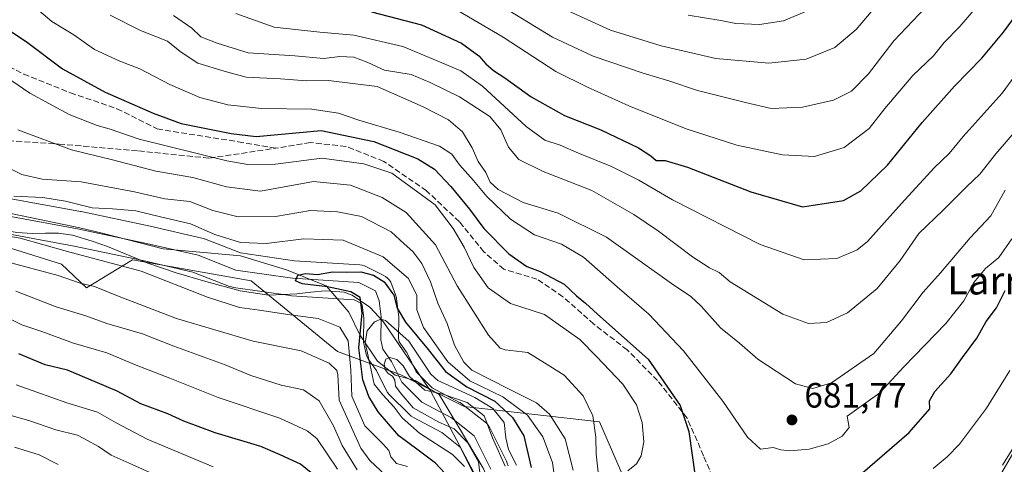
# Model space of a CAD drawing. Units: metres. Extents: x 662028 to 665495, y 4730332 to 4732726.
# Drawn here: x 662774 to 663055, y 4731198 to 4731325 of the extents above; entities that cross this region are included whole.
import ezdxf
from ezdxf.enums import TextEntityAlignment as Align

# ---------------------------------------------------------------- set-up
doc = ezdxf.new("R2010")
doc.units = ezdxf.units.M
doc.header["$MEASUREMENT"] = 0
doc.linetypes.add('DGN Style 3', pattern=[2.307223, 1.648017, -0.659207])
for name, color, linetype, lineweight in [('Corriente natural lineal', 142, 'Continuous', 13), ('Curva de nivel maestra', 30, 'Continuous', 30), ('Curva de nivel normal', 30, 'Continuous', 0), ('Espacio natural protegido', 121, 'Continuous', 13), ('Espacio natural protegido CxS', 121, 'Continuous', 0), ('Instalación recreativa', 7, 'Continuous', 0), ('Matorral CxS', 135, 'Continuous', 0), ('Punto de cota en terreno', 7, 'Continuous', 0), ('Rótulo de punto de cota en terreno', 7, 'Continuous', 0), ('Senda', 7, 'DGN Style 3', 0), ('Suelo desnudo CxS', 253, 'Continuous', 0), ('Texto cartográfico', 7, 'Continuous', 0)]:
    doc.layers.add(name, color=color, linetype=linetype, lineweight=lineweight)
doc.styles.add('Style-Arial', font='txt')

# ---------------------------------------------------------------- blocks, each defined once
blk = doc.blocks.new('5PATER')
at = {"layer": 'Suelo desnudo CxS', "linetype": 'Continuous', "lineweight": 0}
h = blk.add_hatch(color=51, dxfattribs=at)
edge = h.paths.add_edge_path()
edge.add_ellipse((0, 0), major_axis=(-0.11, -0.111), ratio=0.999422, start_angle=0, end_angle=360)

msp = doc.modelspace()

# ---------------------------------------------------------------- linework, layer by layer
at = {"layer": 'Corriente natural lineal', "color": 142, "linetype": 'Continuous', "lineweight": 13}
msp.add_polyline3d([(662750.7101, 4731272.6201, 652.8204), (662790.4001, 4731265.3401, 652.6663), (662810.0801, 4731261.1801, 651.9276), (662824.7801, 4731257.8201, 651.5483), (662835.6001, 4731253.6001, 651.1577), (662851.7601, 4731251.2701, 650.3136), (662870.6101, 4731250.0701, 649.777), (662875.3801, 4731247.6701, 649.0593), (662876.4401, 4731244.8201, 648.4643), (662877.0301, 4731240.3001, 646.688), (662876.9401, 4731233.7101, 642.4254), (662877.4901, 4731231.0501, 640.617), (662880.0001, 4731227.5501, 640.4403), (662882.9101, 4731221.6001, 639.8159), (662888.5701, 4731215.9801, 639.1909), (662897.0301, 4731211.4701, 638.8159), (662903.5001, 4731206.3901, 638.6915), (662908.2901, 4731196.8701, 638.285)], dxfattribs=at)
at = {"layer": 'Curva de nivel maestra', "color": 30, "linetype": 'Continuous', "lineweight": 30, "flags": 128}
for points, elevation in [([(662874.26, 4731327.1701), (662888.54, 4731323.5101), (662899.9, 4731318.2901), (662904.89, 4731314.6801), (662906.9, 4731312.3401), (662909.08, 4731310.4401), (662912.27, 4731308.3701), (662919.83, 4731302.9401), (662929.25, 4731297.6601), (662939.61, 4731293.5601), (662950.37, 4731288.3801), (662953.87, 4731286.1901), (662955.44, 4731284.8001), (662958.03, 4731284.8401), (662964.36, 4731282.9601), (662982.44, 4731275.8601), (662997.2, 4731271.5901), (663008.85, 4731273.3701), (663013.82, 4731276.1601), (663021.43, 4731283.5101), (663031.31, 4731295.6701), (663040.5, 4731306.0001), (663048.33, 4731314.0001), (663054.52, 4731321.4101), (663063.2, 4731333.3201)], 700), ([(662762.16, 4731327.6201), (662775.76, 4731318.7101), (662786.18, 4731310.9201), (662798.32, 4731304.2501), (662811.99, 4731298.3001), (662819.98, 4731295.3601), (662834.24, 4731292.4701), (662841.41, 4731291.6901), (662859.92, 4731293.4101), (662874.95, 4731290.1901), (662887.5, 4731285.3201), (662892.24, 4731282.3701), (662896.87, 4731277.4001), (662902.19, 4731270.9001), (662906.29, 4731265.4401), (662913.42, 4731258.2001), (662918.55, 4731254.6001), (662922.36, 4731253.1601), (662929.21, 4731249.5901), (662932.74, 4731246.2001), (662935.32, 4731244.1201), (662938.71, 4731241.0201), (662953.11, 4731228.2401), (662962.32, 4731214.9601), (662964.79, 4731207.6001), (662966.58, 4731194.7201)], 675), ([(662895.21, 4731195.6801), (662892.53, 4731198.5401), (662887.54, 4731202.2301), (662882.01, 4731206.3501), (662876.14, 4731213.1401), (662873.52, 4731217.5701), (662871.79, 4731222.2901), (662870.64, 4731231.4701), (662871.56, 4731241.3201), (662871.02, 4731245.7701), (662868.32, 4731247.4001), (662861.67, 4731248.8401), (662854.51, 4731249.6701), (662852.58, 4731250.5601), (662853.24, 4731252.1001), (662855.43, 4731252.6501), (662858.9, 4731252.3101), (662863.13, 4731253.0701), (662867.21, 4731253.0001), (662871.19, 4731253.0401), (662874.87, 4731252.1601), (662877.82, 4731250.2801), (662880.65, 4731246.4501), (662881.56, 4731242.6901), (662883.94, 4731238.7401), (662890.44, 4731230.9301), (662895.33, 4731224.6701), (662901.45, 4731220.3401), (662909.47, 4731216.1801), (662914.44, 4731211.5401), (662917.71, 4731206.3401), (662919.79, 4731197.3501)], 650), ([(663000.94, 4731184.2801), (663027.56, 4731207.3401), (663033.49, 4731214.0101), (663033.36, 4731216.3401), (663034.86, 4731219.0101), (663039.5, 4731224.0101), (663042.77, 4731228.6701), (663046.89, 4731234.1601), (663049.5, 4731238.9401), (663052.52, 4731242.8201), (663054.96, 4731247.7601)], 675), ([(662857.02, 4731195.8101), (662853.97, 4731198.2401), (662848.16, 4731200.9401), (662842.72, 4731203.3001), (662829.64, 4731207.1801), (662820.73, 4731210.5301), (662816.2, 4731212.6601), (662808.49, 4731215.5101), (662801.69, 4731219.1001), (662796.12, 4731221.4601), (662787.52, 4731225.0401), (662781.23, 4731226.6001), (662773.66, 4731229.7101)], 675)]:
    msp.add_lwpolyline(points, dxfattribs=dict(at, elevation=elevation))
at = {"layer": 'Curva de nivel normal', "color": 30, "linetype": 'Continuous', "lineweight": 0, "flags": 128}
for points, elevation in [([(662930.5, 4731327.4001), (662942.37, 4731321.9601), (662956.82, 4731317.5201), (662972.47, 4731313.8801), (662987.6, 4731312.5601), (662998.18, 4731313.7401), (663006.4, 4731317.0401), (663012.51, 4731322.1301), (663023.17, 4731334.8501)], 715), ([(662777.59, 4731329.1101), (662783.08, 4731324.4701), (662789.38, 4731320.6001), (662795.23, 4731316.4701), (662802.44, 4731313.1501), (662808.18, 4731310.9501), (662816.76, 4731306.4601), (662825.28, 4731302.7901), (662833.24, 4731300.7101), (662842.88, 4731299.6201), (662857.21, 4731299.4201), (662864.88, 4731298.3501), (662870.67, 4731296.2801), (662882.11, 4731292.8701), (662893.6, 4731288.8801), (662897.2, 4731286.6001), (662899.34, 4731283.5601), (662903.36, 4731279.1601), (662907.13, 4731274.5901), (662913.94, 4731268.0801), (662920.74, 4731263.6401), (662928.45, 4731260.9601), (662934.75, 4731257.3101), (662944.32, 4731248.7801), (662953.33, 4731241.0201), (662963.2, 4731230.6101), (662974.42, 4731216.2501), (662981.45, 4731205.9201), (662985.23, 4731202.5501), (662988.79, 4731202.9801), (662991.02, 4731202.3401), (662993.56, 4731202.0301), (662999.06, 4731202.5301), (663004.51, 4731204.0601), (663008.52, 4731206.2801), (663010.45, 4731208.7301), (663009.86, 4731211.9401), (663019.23, 4731218.5901), (663026.04, 4731226.0101), (663038.08, 4731238.3701), (663043.18, 4731244.7901), (663046.06, 4731250.0401), (663049.33, 4731254.0701), (663053.14, 4731257.1301), (663056.84, 4731262.5001)], 680), ([(662897.5, 4731328.3701), (662911.8, 4731319.9301), (662926.78, 4731310.1401), (662935.82, 4731305.6801), (662947.6, 4731300.4201), (662963.97, 4731293.8701), (662978.47, 4731289.1801), (662991.46, 4731286.4201), (663000.57, 4731285.9601), (663009.04, 4731288.5201), (663016.18, 4731293.9201), (663020.68, 4731299.6701), (663028.64, 4731309.0801), (663034.55, 4731314.6601), (663037.59, 4731318.4101), (663042.03, 4731323.0001), (663048.33, 4731330.3301)], 705), ([(662910.02, 4731329.6401), (662925.84, 4731320.0001), (662937.46, 4731314.5801), (662951.72, 4731309.7401), (662959.3, 4731307.4301), (662967.2, 4731304.7401), (662980.87, 4731301.3701), (662988.2, 4731299.6801), (662997.14, 4731299.9901), (663005.97, 4731301.9901), (663011.16, 4731304.6101), (663015.95, 4731309.5301), (663023.22, 4731318.9201), (663032.2, 4731328.4501)], 710), ([(663000.58, 4731328.3201), (662991.79, 4731324.6401), (662984.87, 4731323.5601), (662978.2, 4731323.8601), (662973.87, 4731324.7601), (662964.54, 4731326.2201)], 720), ([(662799.76, 4731326.2101), (662808.36, 4731321.9101), (662816.07, 4731318.8601), (662819.69, 4731315.9101), (662824.77, 4731312.6001), (662832.28, 4731310.2401), (662838.52, 4731308.5701), (662848.34, 4731308.1301), (662855.73, 4731307.4901), (662862, 4731307.6601), (662875.89, 4731305.8801), (662888.99, 4731300.1201), (662896.24, 4731296.3701), (662900.19, 4731292.9801), (662902.92, 4731288.4601), (662904.68, 4731284.5001), (662906.88, 4731281.3601), (662908.06, 4731278.6401), (662910.34, 4731276.5301), (662917.54, 4731272.8001), (662927.52, 4731269.8001), (662941.27, 4731262.9901), (662959.81, 4731249.7601), (662965.34, 4731246.0901), (662968.25, 4731243.3401), (662973.76, 4731237.1301), (662979.22, 4731232.7201), (662984.45, 4731228.2101), (662995.16, 4731221.1301), (663000.07, 4731219.8001), (663005.41, 4731221.4901), (663017.53, 4731229.8001), (663025.37, 4731239.1601), (663031.56, 4731247.2601), (663036.48, 4731252.7901), (663044.95, 4731262.7801), (663050.86, 4731269.0101), (663054.98, 4731276.3401)], 685), ([(662817.75, 4731326.1101), (662823.01, 4731322.5101), (662825.62, 4731320.0701), (662830.26, 4731318.2901), (662839.09, 4731315.5401), (662852.36, 4731314.6601), (662860.64, 4731313.9001), (662865.21, 4731314.4701), (662869.21, 4731314.2601), (662873.18, 4731312.7601), (662877.99, 4731310.5601), (662885.56, 4731309.3401), (662891.01, 4731307.0101), (662899.39, 4731302.9801), (662907.99, 4731297.3201), (662911.16, 4731293.5801), (662913.3, 4731288.6001), (662916.31, 4731285.0601), (662923.24, 4731281.6401), (662937.08, 4731276.2701), (662949.08, 4731269.4101), (662956.12, 4731264.6901), (662965.81, 4731257.4001), (662970.65, 4731254.2601), (662973.39, 4731252.8501), (662976.5, 4731250.2201), (662991.53, 4731241.0401), (662998.9, 4731238.4001), (663004.02, 4731238.6401), (663009.96, 4731241.4001), (663018.44, 4731248.3601), (663025.01, 4731256.3401), (663030.33, 4731263.9901), (663037.24, 4731270.6201), (663043.97, 4731277.3301), (663047.7, 4731280.9101), (663052.26, 4731286.6901), (663059.89, 4731295.5701)], 690), ([(662835.58, 4731326.7001), (662846.54, 4731322.8601), (662859.54, 4731321.4201), (662869.21, 4731320.5101), (662883.21, 4731317.3001), (662891.83, 4731313.6601), (662899.73, 4731310.4001), (662905.9, 4731306.0201), (662918.32, 4731294.5001), (662923.64, 4731290.6501), (662928.02, 4731289.2101), (662933.33, 4731286.9201), (662942.7, 4731283.1401), (662950.5, 4731279.2201), (662960.1, 4731273.6001), (662985.14, 4731260.9201), (662997.61, 4731256.5001), (663006.91, 4731256.8401), (663012.78, 4731259.3701), (663015.72, 4731261.7001), (663025.38, 4731272.5601), (663034.75, 4731282.7601), (663039.01, 4731286.7801), (663042.94, 4731291.7001), (663054.07, 4731304.0001), (663067.44, 4731322.2001)], 695), ([(662764.62, 4731312.2401), (662776.85, 4731303.9801), (662788, 4731297.9601), (662795.99, 4731294.7801), (662799.46, 4731293.8801), (662807.98, 4731290.9201), (662832.98, 4731284.7201), (662838.96, 4731283.7201), (662846.84, 4731283.8001), (662860.06, 4731285.4701), (662872.09, 4731283.9101), (662880.04, 4731281.1701), (662892.38, 4731272.1501), (662897.58, 4731265.4601), (662900.68, 4731260.1301), (662903.44, 4731254.3401), (662907.54, 4731248.5001), (662913.88, 4731244.0801), (662923.58, 4731240.9401), (662933.67, 4731233.8101), (662938.45, 4731228.9201), (662945.93, 4731221.0601), (662949.81, 4731215.2201), (662951.42, 4731210.1501), (662951.94, 4731204.6601), (662951.17, 4731200.6101), (662949.87, 4731198.3201), (662947.34, 4731196.3401)], 670), ([(662773.44, 4731293.5301), (662788.72, 4731287.8501), (662800.42, 4731285.0301), (662812.73, 4731281.7601), (662823.28, 4731279.9901), (662832.9, 4731277.2801), (662842.56, 4731276.0801), (662857.72, 4731278.8501), (662868.22, 4731277.8101), (662877.31, 4731274.3101), (662884.1, 4731270.0301), (662892.46, 4731260.7601), (662898.72, 4731249.0601), (662907.66, 4731235.0301), (662910.91, 4731231.3001), (662912.38, 4731230.8301), (662918.87, 4731230.1001), (662923.62, 4731227.1701), (662929.22, 4731223.6301), (662934.63, 4731217.7501), (662937.42, 4731212.0601), (662938.22, 4731205.9301), (662938.29, 4731201.0801), (662939.09, 4731194.2801)], 665), ([(662768.03, 4731283.9201), (662774.56, 4731280.8001), (662780.36, 4731279.4801), (662791.41, 4731278.7101), (662806.62, 4731275.9301), (662815.34, 4731273.8701), (662822.46, 4731273.1101), (662829.03, 4731270.5301), (662836.19, 4731268.7801), (662846.88, 4731268.8401), (662856.82, 4731270.6101), (662864.54, 4731270.1601), (662871.38, 4731268.8101), (662879.83, 4731264.4801), (662883.59, 4731261.0201), (662886.05, 4731258.8501), (662888.63, 4731255.4201), (662891.1, 4731250.1901), (662893.17, 4731244.1401), (662895.83, 4731238.3401), (662897.92, 4731232.2301), (662900.55, 4731227.3501), (662902.89, 4731225.0201), (662913.47, 4731219.6001), (662921.28, 4731215.7401), (662925.06, 4731212.5301), (662929.45, 4731205.5101), (662931.72, 4731196.5801)], 660), ([(662772.21, 4731274.6801), (662780.48, 4731274.2801), (662787.03, 4731273.2301), (662794.55, 4731271.2801), (662800.42, 4731271.0101), (662807.06, 4731270.4401), (662814.05, 4731268.7201), (662822.59, 4731266.7801), (662829.54, 4731263.6801), (662836.88, 4731261.4101), (662844.21, 4731261.1301), (662854.99, 4731262.4901), (662866.2, 4731262.0801), (662877.58, 4731257.3801), (662884.79, 4731251.1701), (662887.22, 4731246.3701), (662887.19, 4731242.2401), (662889.09, 4731237.2201), (662896.02, 4731227.4601), (662902.34, 4731222.0401), (662911.66, 4731217.4301), (662918.74, 4731212.2101), (662923.16, 4731206.1001), (662925.88, 4731198.7001), (662926.7, 4731192.3401)], 655), ([(662884.49, 4731197.6201), (662881.42, 4731198.5001), (662879.74, 4731200.3201), (662879.16, 4731202.1901), (662877.44, 4731204.0901), (662872.38, 4731209.1901), (662868.68, 4731217.6701), (662868.37, 4731225.0801), (662867.58, 4731233.4601), (662865.24, 4731237.3501), (662859.07, 4731239.7501), (662851.03, 4731240.8001), (662842.32, 4731242.1501), (662836.62, 4731242.9101), (662827.46, 4731245.8901), (662808.6, 4731253.2601), (662787.54, 4731258.9101), (662774.08, 4731262.6501), (662760.02, 4731265.1901)], 655), ([(662879.74, 4731193.6801), (662873.79, 4731199.2801), (662871.2, 4731202.8601), (662865.08, 4731216.4801), (662864.62, 4731223.7401), (662864.35, 4731224.9801), (662862.22, 4731227.0401), (662854.21, 4731230.5301), (662840.54, 4731233.3201), (662818.62, 4731239.7501), (662802.25, 4731246.0701), (662795.27, 4731248.9401), (662791.21, 4731249.8901), (662784.89, 4731252.0301), (662769.93, 4731256.0401)], 660), ([(662870.17, 4731196.6301), (662865.93, 4731203.5701), (662863.41, 4731209.1801), (662859.34, 4731216.2801), (662854.88, 4731219.5001), (662848.46, 4731220.8301), (662839.86, 4731223.5501), (662832.49, 4731226.5501), (662817.86, 4731231.8901), (662808.95, 4731235.4401), (662798.77, 4731238.3401), (662792.75, 4731240.5801), (662784.29, 4731243.1001), (662772.8, 4731247.6001)], 665), ([(662864.52, 4731196.8601), (662858.62, 4731205.5501), (662855.93, 4731207.7501), (662848.07, 4731211.3701), (662830.49, 4731217.2901), (662816.76, 4731222.7801), (662807.14, 4731226.4901), (662798.82, 4731229.9901), (662789.25, 4731232.7101), (662780.26, 4731236.0601), (662774.55, 4731238.0201), (662770.02, 4731240.2601)], 670), ([(662915.62, 4731197.9701), (662913.34, 4731202.4501), (662912.59, 4731205.8101), (662912.12, 4731210.1901), (662908.89, 4731214.0901), (662903.76, 4731217.2301), (662897.33, 4731220.1801), (662893.15, 4731222.1201), (662891.14, 4731223.9501), (662884.9, 4731233.3601), (662878.28, 4731239.1901), (662876.9, 4731239.5901), (662875.15, 4731238.8101), (662873.06, 4731236.2701), (662872.48, 4731232.9301), (662873.63, 4731227.7501), (662875.02, 4731221.0601), (662877.53, 4731217.9901), (662880.72, 4731214.5201), (662882.96, 4731211.4301), (662887.98, 4731207.0701), (662897.4, 4731201.0501), (662900.75, 4731197.6301)], 645), ([(662912.38, 4731197.7401), (662908.78, 4731205.7701), (662906.38, 4731212.0101), (662901.58, 4731215.8301), (662894.64, 4731218.2601), (662889.44, 4731219.3401), (662885.08, 4731223.2301), (662883.26, 4731226.3301), (662881.5, 4731228.1101), (662879.46, 4731228.6301), (662878.38, 4731228.1601), (662877.85, 4731226.7901), (662878.15, 4731225.2801), (662879, 4731224.1301), (662880.23, 4731223.3901), (662880.87, 4731222.2001), (662881.11, 4731220.5101), (662882.46, 4731218.6501), (662886.16, 4731214.2901), (662893.49, 4731210.2801), (662897.86, 4731208.3201), (662901.62, 4731204.4101), (662904.79, 4731198.9201), (662905.41, 4731193.5601)], 640), ([(663034.46, 4731197.0101), (663038.44, 4731200.3401), (663041.91, 4731204.0101), (663049.61, 4731214.2501), (663056.33, 4731224.9701)], 670), ([(662829.06, 4731197.5301), (662810.27, 4731205.4001), (662801.39, 4731210.0201), (662796.16, 4731213.1301), (662787.36, 4731215.7301), (662778.81, 4731218.8201), (662772.93, 4731220.8501)], 680), ([(662810.88, 4731196.0101), (662805.11, 4731198.5801), (662800.01, 4731200.8101), (662796.39, 4731203.2701), (662793.41, 4731204.9201), (662790.44, 4731206.5301), (662784.26, 4731208.1001), (662776.54, 4731210.6701), (662771.14, 4731212.2701)], 685), ([(663054.2, 4731197.9901), (663060.43, 4731208.1101)], 665), ([(662784.87, 4731198.1701), (662779.45, 4731200.9401), (662772.44, 4731203.0801)], 690)]:
    msp.add_lwpolyline(points, dxfattribs=dict(at, elevation=elevation))
at = {"layer": 'Espacio natural protegido', "color": 121, "linetype": 'Continuous', "lineweight": 13, "flags": 128}
for points in [[(662743.0536, 4731279.2801), (662744.6831, 4731277.8216), (662751.8219, 4731272.0355), (662755.7008, 4731269.4665), (662759.1797, 4731267.6495), (662765.9136, 4731265.6034), (662773.0774, 4731264.2783), (662777.5854, 4731264.0483), (662781.2723, 4731264.1412), (662784.9612, 4731264.1061), (662788.9512, 4731263.5461), (662794.558, 4731261.808), (662798.9209, 4731260.267), (662810.4397, 4731255.5079), (662818.5675, 4731252.7628), (662827.0233, 4731250.3087), (662836.7831, 4731247.6746), (662845.0079, 4731246.4315), (662852.9318, 4731246.7684), (662856.9857, 4731247.3303), (662861.0617, 4731247.6962), (662862.6489, 4731247.5764)], [(662743.0536, 4731279.2801), (662745.8647, 4731277.6346), (662758.6142, 4731272.6344), (662769.5516, 4731270.1343), (662791.1136, 4731265.634), (662797.4886, 4731264.134), (662814.8006, 4731259.6338), (662836.8628, 4731257.6335), (662850.05, 4731253.6333), (662861.2997, 4731249.1331), (662862.6489, 4731247.5764)], [(662862.6489, 4731247.5764), (662867.7995, 4731241.6332), (662870.9243, 4731235.1331), (662875.9242, 4731227.6333), (662881.049, 4731223.6331), (662886.6738, 4731222.1331), (662890.6395, 4731219.8258)], [(662862.6489, 4731247.5764), (662866.4136, 4731247.2922), (662868.7135, 4731246.4011), (662873.7724, 4731243.0121), (662877.6263, 4731238.9261), (662890.6395, 4731219.8258)], [(662890.6395, 4731219.8258), (662891.0658, 4731219.2001), (662903.4022, 4731195.8682), (662912.0539, 4731180.7232), (662920.4565, 4731164.9412), (662926.7603, 4731151.7723), (662930.2401, 4731144.7513), (662932.654, 4731139.7353), (662935.5749, 4731134.7313), (662940.1837, 4731128.3733), (662946.7131, 4731120.0882)], [(662890.6395, 4731219.8258), (662893.5488, 4731218.133), (662899.2986, 4731208.633), (662906.1108, 4731197.1331), (662910.6106, 4731187.1331), (662915.9853, 4731175.1331), (662923.5474, 4731162.1332), (662931.4221, 4731148.1333), (662938.5468, 4731135.1332), (662941.4217, 4731130.1332), (662946.7131, 4731120.0882)]]:
    msp.add_lwpolyline(points, dxfattribs=at)
at = {"layer": 'Espacio natural protegido CxS', "color": 121, "linetype": 'Continuous', "lineweight": 0, "flags": 128}
for points in [[(662769.5516, 4731270.1343), (662791.1136, 4731265.634), (662797.4886, 4731264.134), (662814.8006, 4731259.6338), (662836.8628, 4731257.6335), (662850.05, 4731253.6333), (662861.2997, 4731249.1331), (662862.6489, 4731247.5764), (662867.7995, 4731241.6332), (662870.9243, 4731235.1331), (662875.9242, 4731227.6333), (662881.049, 4731223.6331), (662886.6738, 4731222.1331), (662890.6395, 4731219.8258), (662893.5488, 4731218.133), (662899.2986, 4731208.633), (662906.1108, 4731197.1331)], [(662773.0774, 4731264.2783), (662777.5854, 4731264.0483), (662781.2723, 4731264.1412), (662784.9612, 4731264.1061), (662788.9512, 4731263.5461), (662794.558, 4731261.808), (662798.9209, 4731260.267), (662810.4397, 4731255.5079), (662818.5675, 4731252.7628), (662827.0233, 4731250.3087), (662836.7831, 4731247.6746), (662845.0079, 4731246.4315), (662852.9318, 4731246.7684), (662856.9857, 4731247.3303), (662861.0617, 4731247.6962), (662862.6489, 4731247.5764), (662866.4136, 4731247.2922), (662868.7135, 4731246.4011), (662873.7724, 4731243.0121), (662877.6263, 4731238.9261), (662890.6395, 4731219.8258), (662891.0658, 4731219.2001), (662903.4022, 4731195.8682)]]:
    msp.add_lwpolyline(points, dxfattribs=at)
at = {"layer": 'Instalación recreativa', "color": 7, "linetype": 'Continuous', "lineweight": 0}
for points in [[(662759.9253, 4731276.0132, 656.3765), (662791.3022, 4731270.2581, 656.7816), (662791.4342, 4731270.232, 656.821), (662811.1542, 4731266.0632, 656.6537), (662825.8942, 4731262.6944, 657.9791), (662826.4902, 4731262.5186, 657.9072), (662826.5969, 4731262.4783, 657.8937), (662836.882, 4731258.467, 657.6221), (662852.2765, 4731256.2473, 653.6348), (662870.9278, 4731255.06, 653.1395), (662871.5925, 4731254.9726, 653.1916), (662872.2396, 4731254.7971, 653.1775), (662872.8574, 4731254.5366, 653.1518), (662877.6274, 4731252.1366, 653.0647), (662878.2685, 4731251.7515, 653.1545), (662878.8449, 4731251.275, 653.1648), (662879.3438, 4731250.7179, 653.0964), (662879.7541, 4731250.0926, 652.9505), (662880.0665, 4731249.4131, 652.728), (662881.1325, 4731246.5466, 652.1513), (662881.3641, 4731245.6883, 652.2065), (662881.398, 4731245.4673, 652.2055), (662881.988, 4731240.9473, 651.9898), (662882.0299, 4731240.266, 651.8742), (662881.9471, 4731234.1878, 647.1006), (662882.1717, 4731233.1017, 645.9698), (662884.0633, 4731230.464, 646.6602), (662884.3302, 4731230.0501, 646.8214), (662884.4917, 4731229.7468, 646.8858), (662887.0313, 4731224.5541, 646.9253), (662891.5712, 4731220.0463, 645.7072), (662899.3822, 4731215.8823, 650.0347), (662899.5301, 4731215.8002, 650.0941), (662900.1179, 4731215.4027, 650.1403), (662906.5879, 4731210.3227, 645.8783), (662907.1283, 4731209.8304, 645.5212), (662907.5912, 4731209.2646, 645.0669), (662907.9666, 4731208.6374, 644.6573), (662912.7566, 4731199.1174, 647.2566), (662912.9886, 4731198.5802, 647.3315), (662913.2068, 4731197.7792, 647.284)], [(662759.9253, 4731276.0132, 656.3765), (662791.3022, 4731270.2581, 656.7816), (662791.4342, 4731270.232, 656.821), (662811.1542, 4731266.0632, 656.6537), (662825.8942, 4731262.6944, 657.9791), (662826.4902, 4731262.5186, 657.9072), (662826.5969, 4731262.4783, 657.8937), (662836.882, 4731258.467, 657.6221), (662852.2765, 4731256.2473, 653.6348), (662870.9278, 4731255.06, 653.1395), (662871.5925, 4731254.9726, 653.1916), (662872.2396, 4731254.7971, 653.1775), (662872.8574, 4731254.5366, 653.1518), (662877.6274, 4731252.1366, 653.0647), (662878.2684, 4731251.7514, 653.1544), (662878.8449, 4731251.275, 653.1648), (662879.3438, 4731250.7179, 653.0964), (662879.7541, 4731250.0926, 652.9505), (662880.0665, 4731249.4131, 652.728), (662881.1325, 4731246.5466, 652.1513), (662881.3641, 4731245.6883, 652.2065), (662881.398, 4731245.4673, 652.2055), (662881.988, 4731240.9473, 651.9898), (662882.0299, 4731240.266, 651.8742), (662881.9471, 4731234.1878, 647.1006), (662882.1717, 4731233.1017, 645.9698), (662884.0633, 4731230.464, 646.6602), (662884.3302, 4731230.0501, 646.8214), (662884.4917, 4731229.7468, 646.8858), (662887.0313, 4731224.5541, 646.9253), (662891.5712, 4731220.0463, 645.7072), (662899.3822, 4731215.8823, 650.0347), (662899.5301, 4731215.8002, 650.0941), (662900.1179, 4731215.4027, 650.1403), (662906.5879, 4731210.3227, 645.8783), (662907.1283, 4731209.8304, 645.5212), (662907.5911, 4731209.2646, 645.0668), (662907.9666, 4731208.6374, 644.6573), (662912.7566, 4731199.1174, 647.2566), (662912.9886, 4731198.5802, 647.3315), (662913.2068, 4731197.7792, 647.284)], [(662903.5031, 4731195.2598, 645.8527), (662899.535, 4731203.1463, 643.2684), (662894.289, 4731207.2653, 643.3285), (662886.218, 4731211.5679, 644.8763), (662885.6009, 4731211.9572, 645.2333), (662885.0471, 4731212.4321, 645.4311), (662879.3871, 4731218.0521, 645.8281), (662878.8462, 4731218.6872, 646.0498), (662878.4185, 4731219.4034, 646.0963), (662875.6927, 4731224.9768, 645.405), (662873.4269, 4731228.1362, 647.1923), (662873.0614, 4731228.7291, 647.4738), (662872.7819, 4731229.3671, 647.5687), (662872.5937, 4731230.0377, 647.4906), (662872.0437, 4731232.6977, 647.2943), (662872.0161, 4731232.8419, 647.4162), (662871.9403, 4731233.7442, 647.9905), (662872.0257, 4731240.0092, 650.0873), (662871.5557, 4731243.6096, 650.375), (662871.3784, 4731244.0863, 650.3327), (662869.2742, 4731245.145, 650.8142), (662851.4424, 4731246.2802, 652.2059), (662851.0466, 4731246.3213, 652.2167), (662834.8866, 4731248.6513, 653.718), (662834.3266, 4731248.765, 653.9045), (662833.7833, 4731248.9419, 654.1225), (662823.3067, 4731253.0279, 653.4151), (662809.0059, 4731256.2967, 655.4699), (662789.4319, 4731260.4343, 654.2647), (662755.6851, 4731266.6241, 654.7695)], [(662903.5031, 4731195.2598, 645.8527), (662899.535, 4731203.1463, 643.2684), (662894.289, 4731207.2653, 643.3285), (662886.218, 4731211.5679, 644.8763), (662885.6009, 4731211.9572, 645.2333), (662885.0471, 4731212.4321, 645.4311), (662879.3871, 4731218.0521, 645.8281), (662878.8462, 4731218.6872, 646.0498), (662878.4185, 4731219.4034, 646.0963), (662875.6927, 4731224.9768, 645.405), (662873.4269, 4731228.1362, 647.1923), (662873.0614, 4731228.7291, 647.4738), (662872.7818, 4731229.3671, 647.5689), (662872.5937, 4731230.0377, 647.4906), (662872.0437, 4731232.6977, 647.2943), (662872.0161, 4731232.8419, 647.4162), (662871.9403, 4731233.7442, 647.9905), (662872.0257, 4731240.0092, 650.0873), (662871.5557, 4731243.6096, 650.375), (662871.3784, 4731244.0863, 650.3327), (662869.2742, 4731245.145, 650.8142), (662851.4424, 4731246.2802, 652.2059), (662851.0466, 4731246.3213, 652.2167), (662834.8866, 4731248.6513, 653.718), (662834.3266, 4731248.765, 653.9045), (662833.7833, 4731248.9419, 654.1225), (662823.3067, 4731253.0279, 653.4151), (662809.0059, 4731256.2967, 655.4699), (662789.4319, 4731260.4343, 654.2647), (662755.6851, 4731266.6241, 654.7695)]]:
    msp.add_polyline3d(points, dxfattribs=at)
at = {"layer": 'Matorral CxS', "color": 135, "linetype": 'Continuous', "lineweight": 0}
for points in [[(663151.2677, 4731337.4791, 644.9245), (663123.4015, 4731311.9121, 652.1734), (663091.3605, 4731276.6963, 662.1455), (663064.6091, 4731234.0085, 666.9393), (663064.3678, 4731213.7687, 665.2841), (663049.1583, 4731187.4875, 664.4539), (663009.0605, 4731170.1979, 672.8277), (662977.9511, 4731176.4237, 677.6434), (662964.1243, 4731173.6571, 676.7735), (662948.9147, 4731188.1823, 670.4945), (662939.2363, 4731210.3143, 665.1952), (662900.645, 4731214.7353, 642.8274), (662882.6073, 4731223.7515, 639.9785), (662864.5727, 4731230.3731, 656.7922), (662839.9383, 4731250.4905, 650.8382), (662806.1069, 4731256.5163, 652.8855), (662792.9921, 4731248.5199, 658.8354), (662785.8151, 4731255.3039, 656.2088), (662763.6397, 4731262.1905, 655.4245), (662748.4301, 4731273.2569, 652.9766), (662720.6107, 4731288.6133, 654.7173), (662721.7229, 4731298.5851, 654.1405), (662714.9673, 4731313.0043, 654.6345), (662706.9077, 4731328.6563, 655.1789)], [(662720.6107, 4731288.6133, 654.7173), (662748.4301, 4731273.2569, 652.9766), (662763.6397, 4731262.1905, 655.4245), (662785.8151, 4731255.3039, 656.2088), (662792.9921, 4731248.5199, 658.8354), (662806.1069, 4731256.5163, 652.8855), (662839.9383, 4731250.4905, 650.8382), (662864.5727, 4731230.3731, 656.7922), (662882.6073, 4731223.7515, 639.9785), (662900.645, 4731214.7353, 642.8274), (662939.2363, 4731210.3143, 665.1952), (662948.9147, 4731188.1823, 670.4945), (662964.1243, 4731173.6571, 676.7735), (662977.9511, 4731176.4237, 677.6434), (663009.0605, 4731170.1979, 672.8277), (663049.1583, 4731187.4875, 664.4539), (663064.3678, 4731213.7687, 665.2841), (663064.6091, 4731234.0085, 666.9393), (663091.3605, 4731276.6963, 662.1455), (663123.4015, 4731311.9121, 652.1734), (663151.2677, 4731337.4791, 644.9245)], [(662763.6397, 4731262.1905, 655.4245), (662785.8151, 4731255.3039, 656.2088), (662792.9921, 4731248.5199, 658.8354), (662806.1069, 4731256.5163, 652.8855), (662839.9383, 4731250.4905, 650.8382), (662864.5727, 4731230.3731, 656.7922), (662882.6073, 4731223.7515, 639.9785), (662900.645, 4731214.7353, 642.8274), (662939.2363, 4731210.3143, 665.1952), (662948.9147, 4731188.1823, 670.4945), (662964.1243, 4731173.6571, 676.7735), (662977.9511, 4731176.4237, 677.6434), (663009.0605, 4731170.1979, 672.8277), (663049.1583, 4731187.4875, 664.4539), (663064.3678, 4731213.7687, 665.2841), (663064.6091, 4731234.0085, 666.9393), (663091.3605, 4731276.6963, 662.1455), (663123.4015, 4731311.9121, 652.1734), (663151.2677, 4731337.4791, 644.9245)]]:
    msp.add_polyline3d(points, dxfattribs=at)
at = {"layer": 'Senda', "color": 7, "linetype": 'DGN Style 3', "lineweight": 0}
for points in [[(662743.7201, 4731325.4601, 669.6045), (662751.9701, 4731323.2001, 671.2259), (662760.6001, 4731316.8601, 671.8627), (662775.1001, 4731309.4401, 672.6394), (662788.3801, 4731304.1001, 674.6193), (662801.6601, 4731299.5801, 674.5314), (662813.1501, 4731293.8001, 674.3863), (662836.2001, 4731290.1701, 674.8), (662846.9801, 4731288.3101, 673.2722)], [(662719.5001, 4731310.5701, 660.2401), (662732.4101, 4731306.3401, 662.1545), (662749.0001, 4731296.5201, 661.7624), (662768.3501, 4731290.5501, 665.2841), (662785.1701, 4731289.5001, 667.4467), (662807.8501, 4731287.5301, 669.6867), (662828.0301, 4731285.4801, 670.9261), (662846.9801, 4731288.3101, 673.2722)], [(662974.2101, 4731188.2601, 677.1124), (662968.9501, 4731200.6801, 676.7695), (662964.2701, 4731211.4101, 676.4746), (662955.8601, 4731222.0801, 676.0602), (662947.1601, 4731230.8401, 675.6477), (662937.6501, 4731238.1801, 676.2659), (662928.8501, 4731246.0001, 676.8009), (662921.4501, 4731251.0101, 677.839), (662911.9801, 4731253.8401, 674.3128), (662906.3001, 4731258.7901, 674.2118), (662899.3301, 4731267.3501, 674.7422), (662889.9601, 4731276.1801, 672.8141), (662877.7501, 4731284.5701, 676.4792), (662866.9301, 4731288.8501, 673.654), (662856.8101, 4731289.9001, 673.8786), (662846.9801, 4731288.3101, 673.2722)]]:
    msp.add_polyline3d(points, dxfattribs=at)

# ---------------------------------------------------------------- block references
at = {"layer": 'Punto de cota en terreno', "color": 7, "linetype": 'Continuous', "lineweight": 0, "xscale": 10, "yscale": 10, "zscale": 10}
msp.add_blockref('5PATER', (662994.16, 4731210.87, 681.77), dxfattribs=at)

# ---------------------------------------------------------------- texts
at = {"layer": 'Rótulo de punto de cota en terreno', "color": 7, "linetype": 'Continuous', "lineweight": 0, "style": 'Style-Arial'}
msp.add_text('681,77', height=7, dxfattribs=at).set_placement((662997.6878, 4731214.3978))
at = {"layer": 'Texto cartográfico', "color": 7, "linetype": 'Continuous', "lineweight": 0, "style": 'Style-Arial'}
msp.add_text('Larringorrea', height=8, dxfattribs=at).set_placement((663070.2317, 4731250.6302), align=Align.MIDDLE_CENTER)

doc.saveas('drawing.dxf')
